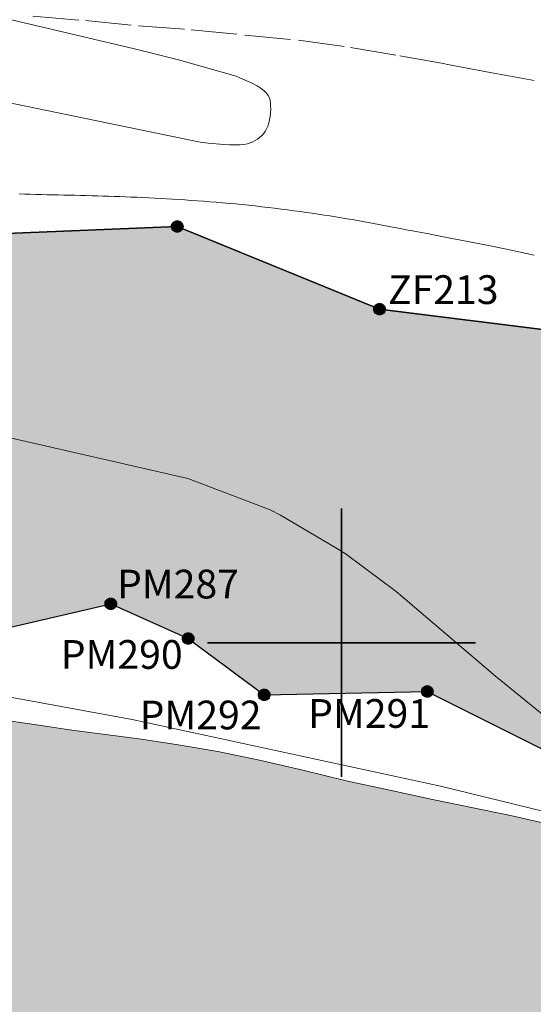
# Model space of a CAD drawing. Extents: x 471637 to 472887, y 1839663 to 1840473.
# Drawn here: x 471783 to 471810, y 1839981 to 1840033 of the extents above; entities that cross this region are included whole.
import ezdxf

# ---------------------------------------------------------------- set-up
doc = ezdxf.new("R2010")
doc.units = 0
doc.header["$MEASUREMENT"] = 0
doc.linetypes.add('ACAD_ISO02W100', pattern=[15, 12, -3])
for name, color, linetype in [('0BUFER', 7, 'Continuous'), ('0E202', 7, 'Continuous'), ('0MM2', 7, 'Continuous'), ('0VERT1', 7, 'Continuous'), ('0VERT7', 7, 'Continuous'), ('1VERTICE', 7, 'Continuous'), ('1VERTICE2', 7, 'Continuous'), ('CURVA INTERMEDIA', 17, 'Continuous'), ('CURVA MAESTRA', 17, 'Continuous'), ('E202', 7, 'Continuous'), ('LIMITE COSTERO', 7, 'Continuous'), ('SIMBOLO GRADICULA', 7, 'Continuous'), ('VEREDA', 7, 'Continuous')]:
    doc.layers.add(name, color=color, linetype=linetype)
doc.styles.add('WMF-Times New Roman0', font='TIMES.TTF')

msp = doc.modelspace()

# ---------------------------------------------------------------- hatches: boundary and pattern name
at = {"linetype": 'Continuous'}
for color, points in [(254, [(471660.323, 1840030.836), (471664.833, 1840027.63), (471683.751, 1840022.898), (471689.072, 1840020.559), (471694.351, 1840019.482), (471702.759, 1840020.281), (471706.348, 1840019.663), (471734.144, 1840012.714), (471740.84, 1840008.757), (471757.53, 1840005.027), (471764.679, 1840004.424), (471773.212, 1840001.422), (471782.208, 1840000.688), (471787.955, 1840002.03), (471792, 1840000.217), (471795.968, 1839997.277), (471804.484, 1839997.455), (471817.639, 1839990.88), (471834.834, 1839989.351), (471845.546, 1839986.253), (471854.831, 1839982.478), (471864.392, 1839980.251), (471873.024, 1839979.797), (471878.2, 1839977.921), (471900.924, 1839972.955), (471905.265, 1839973.498), (471908.665, 1839972.775), (471913.427, 1839969.933), (471917.239, 1839972.077), (471920.883, 1839972.695), (471935.714, 1839962.823), (471938.882, 1839962.278), (471942.218, 1839962.878), (471957.968, 1839958.623), (471988.639, 1839951.863), (472001.575, 1839946.777), (472011.336, 1839947.482), (472018.953, 1839943.866), (472023.471, 1839940.763), (472028.113, 1839939.835), (472033.344, 1839940.286), (472042.01, 1839936.16), (472044.435, 1839935.687), (472046.871, 1839936.335), (472049.815, 1839935.616), (472058.378, 1839930.998), (472068.848, 1839930.469), (472071.607, 1839926.434), (472077.941, 1839923.49), (472079.895, 1839921.685), (472085.604, 1839922.797), (472088.045, 1839922.198), (472093.848, 1839917.1), (472097.35, 1839915.472), (472101.791, 1839914.972), (472106.435, 1839916.399), (472116.198, 1839914.063), (472122.257, 1839910.987), (472129.777, 1839911.985), (472143.808, 1839908.613), (472168.937, 1839906.204), (472173.538, 1839903.066), (472179.116, 1839903.951), (472182.837, 1839903.623), (472186.207, 1839902.011), (472211.53, 1839897.488), (472217.288, 1839894.043), (472230.688, 1839891.597), (472236.801, 1839892.81), (472253.143, 1839887.411), (472256.66, 1839887.638), (472260.51, 1839887.471), (472267.698, 1839884.314), (472272.261, 1839884.726), (472281.087, 1839879.944), (472285.245, 1839880.669), (472293.091, 1839880.129), (472300.638, 1839874.117), (472306.552, 1839873.523), (472313.405, 1839867.873), (472320.216, 1839866.379), (472325.78, 1839867.63), (472332.205, 1839872.37), (472334.617, 1839871.727), (472338.516, 1839867.713), (472340.266, 1839866.961), (472345.67, 1839866.847), (472352.059, 1839870.126), (472355.083, 1839869.522), (472368.628, 1839864.612), (472371.744, 1839860.477), (472374.366, 1839858.552), (472378.188, 1839857.393), (472382.796, 1839853.889), (472386.093, 1839853.084), (472389.122, 1839850.568), (472393.736, 1839848.338), (472420.072, 1839844.988), (472430.232, 1839840.747), (472444.473, 1839837.555), (472454.14, 1839837.819), (472473.074, 1839829.937), (472485.551, 1839828.69), (472498.927, 1839825.182), (472506.074, 1839824.568), (472511.564, 1839822.728), (472516.031, 1839818.971), (472526.376, 1839817.608), (472530.65, 1839812.721), (472537.158, 1839809.093), (472541.38, 1839808.257), (472547.339, 1839808.373), (472550.508, 1839807.024), (472559.221, 1839805.553), (472573.223, 1839801.389), (472583.932, 1839796.281), (472587.838, 1839796.09), (472596.218, 1839793.828), (472602.508, 1839793.67), (472608.037, 1839792.114), (472624.531, 1839784.995), (472636.379, 1839783.731), (472654.973, 1839778.385), (472656.069, 1839778.323), (472658.888, 1839780.212), (472661.372, 1839780.166), (472670.221, 1839775.968), (472681.216, 1839773.373), (472688.44, 1839774.168), (472692.048, 1839773.38), (472702.929, 1839773.955), (472709.16, 1839773.076), (472713.866, 1839770.593), (472719.043, 1839770.054), (472725.323, 1839767.234), (472725.323, 1839788.872), (472711.954, 1839792.88), (472701.874, 1839793.927), (472682.455, 1839793.63), (472676.878, 1839794.946), (472664.845, 1839799.862), (472658.888, 1839800.212), (472653.903, 1839799.503), (472641.905, 1839802.952), (472629.67, 1839804.56), (472615.963, 1839810.477), (472607.926, 1839812.922), (472599.116, 1839813.762), (472588.832, 1839816.102), (472578.924, 1839820.559), (472564.922, 1839824.723), (472550.812, 1839828.069), (472543.765, 1839828.307), (472536.376, 1839834.929), (472529.849, 1839837.304), (472524.434, 1839838.037), (472518.404, 1839841.522), (472512.43, 1839843.531), (472502.345, 1839844.962), (472487.54, 1839848.591), (472478.018, 1839849.542), (472457.613, 1839857.515), (472446.417, 1839857.616), (472436.318, 1839859.879), (472422.596, 1839864.828), (472399.758, 1839867.733), (472385.028, 1839876.187), (472378.628, 1839881.933), (472359, 1839889.135), (472352.059, 1839890.126), (472344.96, 1839888.807), (472339.769, 1839891.052), (472332.205, 1839892.37), (472325.365, 1839891.164), (472320.088, 1839888.284), (472313.392, 1839892.317), (472308.551, 1839893.423), (472299.931, 1839898.923), (472294.464, 1839900.082), (472285.056, 1839900.541), (472275.734, 1839904.422), (472271.08, 1839904.673), (472263.983, 1839907.167), (472255.766, 1839907.56), (472240.274, 1839912.506), (472230.532, 1839911.956), (472224.446, 1839913.067), (472218.37, 1839916.282), (472215.047, 1839917.176), (472192.392, 1839921.223), (472186.31, 1839923.319), (472178.374, 1839923.787), (472170.846, 1839926.113), (472147.115, 1839928.388), (472133.25, 1839931.681), (472125.777, 1839931.63), (472109.908, 1839936.095), (472102.622, 1839936.013), (472094.885, 1839940.992), (472089.077, 1839942.493), (472084.634, 1839942.712), (472081.704, 1839945.79), (472075.688, 1839949.263), (472063.897, 1839950.745), (472054.56, 1839955.045), (472046.271, 1839956.282), (472036.817, 1839959.982), (472030.608, 1839960.124), (472019.913, 1839965.549), (472014.809, 1839967.178), (472004.665, 1839967.052), (471992.944, 1839971.394), (471947.434, 1839982.186), (471941.742, 1839982.836), (471930.883, 1839990.016), (471924.356, 1839992.391), (471914.113, 1839991.832), (471909.425, 1839993.061), (471901.844, 1839993.226), (471874.074, 1839999.769), (471867.208, 1840000.131), (471840.391, 1840008.564), (471823.188, 1840010.465), (471811.324, 1840016.249), (471801.992, 1840017.407), (471791.428, 1840021.726), (471777.413, 1840021.146), (471771.316, 1840023.29), (471748.291, 1840027.585), (471738.995, 1840032.117), (471711.199, 1840039.066), (471706.153, 1840039.991), (471695.164, 1840039.728), (471688.604, 1840042.3), (471673.345, 1840046.117), (471666.172, 1840051.216), (471660.388, 1840054.053), (471660.323, 1840054.073)]), (131, [(471660.323, 1840025.305), (471660.941, 1840024.887), (471662.54, 1840023.809), (471664.129, 1840022.688), (471665.725, 1840021.535), (471667.313, 1840020.353), (471668.845, 1840019.123), (471670.242, 1840017.972), (471671.495, 1840017.101), (471672.598, 1840016.557), (471673.578, 1840016.256), (471674.5, 1840016.031), (471675.526, 1840015.795), (471676.743, 1840015.589), (471678.122, 1840015.359), (471679.749, 1840015.022), (471681.723, 1840014.601), (471684.027, 1840014.159), (471686.583, 1840013.748), (471689.282, 1840013.302), (471691.964, 1840012.906), (471694.624, 1840012.484), (471697.299, 1840012.059), (471699.89, 1840011.67), (471702.378, 1840011.291), (471704.667, 1840010.975), (471706.866, 1840010.667), (471709.094, 1840010.351), (471711.448, 1840009.989), (471714.054, 1840009.535), (471716.949, 1840008.949), (471720.039, 1840008.286), (471723.208, 1840007.511), (471726.226, 1840006.742), (471728.988, 1840006.052), (471731.577, 1840005.403), (471734.012, 1840004.808), (471736.284, 1840004.237), (471738.33, 1840003.737), (471739.849, 1840003.457), (471754.516, 1840000.069), (471756.38, 1839999.827), (471758.349, 1839999.636), (471760.007, 1839999.551), (471761.378, 1839999.476), (471762.677, 1839999.356), (471764.167, 1839999.145), (471765.906, 1839998.827), (471767.81, 1839998.498), (471769.83, 1839998.142), (471771.821, 1839997.793), (471773.812, 1839997.382), (471775.612, 1839997.064), (471777.391, 1839996.721), (471779.133, 1839996.417), (471780.839, 1839996.152), (471782.541, 1839995.935), (471784.208, 1839995.695), (471785.918, 1839995.445), (471787.678, 1839995.213), (471789.556, 1839994.968), (471791.482, 1839994.665), (471793.552, 1839994.326), (471795.731, 1839993.87), (471797.985, 1839993.35), (471800.246, 1839992.797), (471802.522, 1839992.301), (471804.754, 1839991.816), (471806.879, 1839991.389), (471808.827, 1839990.989), (471810.591, 1839990.588), (471812.219, 1839990.19), (471813.858, 1839989.774), (471815.526, 1839989.229), (471817.19, 1839988.669), (471818.883, 1839988.164), (471820.619, 1839987.709), (471822.42, 1839987.268), (471824.318, 1839986.789), (471826.331, 1839986.281), (471828.449, 1839985.764), (471830.653, 1839985.225), (471832.871, 1839984.682), (471834.849, 1839984.092), (471836.582, 1839983.5), (471838.117, 1839982.972), (471839.547, 1839982.516), (471841.024, 1839982.124), (471842.594, 1839981.74), (471844.128, 1839981.335), (471844.188, 1839981.319), (471844.356, 1839981.275), (471845.662, 1839980.929), (471847.391, 1839980.506), (471848.414, 1839980.256), (471872.627, 1839974.07), (471873.849, 1839973.778), (471875.219, 1839973.465), (471876.944, 1839973.052), (471878.972, 1839972.567), (471881.243, 1839972.024), (471883.673, 1839971.442), (471886.175, 1839970.844), (471888.562, 1839970.273), (471890.848, 1839969.726), (471892.98, 1839969.231), (471895.011, 1839968.76), (471896.947, 1839968.404), (471898.748, 1839967.988), (471900.401, 1839967.592), (471901.926, 1839967.228), (471903.514, 1839966.878), (471905.397, 1839966.488), (471907.554, 1839965.972), (471910.063, 1839965.403), (471912.905, 1839964.829), (471916.314, 1839964.211), (471919.879, 1839963.48), (471923.233, 1839962.693), (471926.41, 1839961.932), (471929.444, 1839961.206), (471932.334, 1839960.515), (471934.981, 1839959.821), (471937.361, 1839959.16), (471939.547, 1839958.637), (471941.683, 1839958.035), (471943.77, 1839957.353), (471945.695, 1839956.695), (471947.616, 1839956.084), (471949.555, 1839955.483), (471951.498, 1839954.836), (471953.165, 1839954.117), (471954.597, 1839953.365), (471955.924, 1839952.621), (471957.139, 1839951.981), (471958.328, 1839951.362), (471959.427, 1839950.871), (471960.499, 1839950.523), (471961.481, 1839950.243), (471962.563, 1839949.999), (471963.864, 1839949.718), (471965.29, 1839949.453), (471966.795, 1839949.2), (471968.343, 1839948.936), (471969.953, 1839948.611), (471971.682, 1839948.213), (471973.494, 1839947.779), (471975.227, 1839947.334), (471976.924, 1839946.867), (471978.439, 1839946.399), (471979.702, 1839945.96), (471980.559, 1839945.603), (471981.056, 1839945.332), (471981.702, 1839944.919), (471982.392, 1839944.434), (471983.28, 1839943.887), (471984.077, 1839943.408), (471984.594, 1839943.026), (471991.251, 1839939.715), (471992.933, 1839938.994), (471994.722, 1839938.277), (471996.497, 1839937.624), (471998.214, 1839936.985), (471999.837, 1839936.399), (472001.466, 1839935.964), (472003.298, 1839935.617), (472005.125, 1839935.438), (472006.686, 1839935.354), (472007.855, 1839935.667), (472008.849, 1839936.007), (472009.785, 1839936.3), (472010.575, 1839936.551), (472011.072, 1839936.721), (472011.884, 1839936.938), (472012.572, 1839936.955), (472013.415, 1839936.921), (472014.274, 1839936.761), (472015.202, 1839936.509), (472016.184, 1839936.167), (472016.925, 1839935.58), (472017.448, 1839934.907), (472018.019, 1839934.117), (472018.505, 1839933.225), (472018.888, 1839932.282), (472019.223, 1839931.397), (472019.559, 1839930.769), (472020.001, 1839930.39), (472020.629, 1839929.966), (472021.519, 1839929.494), (472022.542, 1839929.128), (472023.688, 1839928.838), (472025.061, 1839928.601), (472026.622, 1839928.456), (472028.165, 1839928.36), (472029.492, 1839928.316), (472030.509, 1839928.499), (472031.524, 1839928.803), (472032.661, 1839929.17), (472034.03, 1839929.618), (472035.498, 1839930.102), (472036.743, 1839930.473), (472037.634, 1839930.64), (472038.455, 1839930.641), (472039.617, 1839930.607), (472041.162, 1839930.328), (472042.812, 1839929.918), (472044.291, 1839929.428), (472045.81, 1839928.851), (472047.215, 1839928.181), (472048.43, 1839927.54), (472049.376, 1839926.919), (472050.164, 1839926.335), (472050.847, 1839925.761), (472051.509, 1839925.223), (472052.145, 1839924.767), (472052.87, 1839924.365), (472053.803, 1839923.944), (472054.943, 1839923.626), (472055.966, 1839923.457), (472056.652, 1839923.4), (472057.056, 1839923.82), (472057.292, 1839924.295), (472057.803, 1839924.842), (472058.367, 1839925.421), (472058.899, 1839925.993), (472059.365, 1839926.353), (472059.876, 1839926.581), (472060.662, 1839926.818), (472061.646, 1839926.993), (472062.374, 1839926.667), (472062.849, 1839926.173), (472063.624, 1839925.729), (472064.349, 1839925.328), (472065.11, 1839924.887), (472065.983, 1839924.405), (472067.117, 1839923.936), (472068.54, 1839923.337), (472069.974, 1839922.66), (472071.251, 1839921.959), (472072.161, 1839921.255), (472072.766, 1839920.669), (472073.144, 1839920.153), (472073.408, 1839919.603), (472073.565, 1839918.988), (472073.598, 1839918.236), (472073.901, 1839917.342), (472074.42, 1839916.716), (472074.991, 1839916.306), (472075.473, 1839916.099), (472075.976, 1839916.04), (472076.594, 1839915.892), (472077.259, 1839915.748), (472077.924, 1839915.543), (472078.53, 1839915.216), (472079.007, 1839914.859), (472079.576, 1839914.251), (472079.944, 1839913.753), (472080.37, 1839913.438), (472081.014, 1839913.208), (472081.584, 1839913.239), (472082.181, 1839913.446), (472082.887, 1839913.794), (472083.768, 1839914.236), (472084.519, 1839914.513), (472085.228, 1839914.617), (472086.676, 1839914.696), (472087.972, 1839914.523), (472089.196, 1839914.048), (472090.575, 1839913.459), (472092.074, 1839912.797), (472093.403, 1839911.81), (472094.595, 1839910.689), (472095.426, 1839909.714), (472095.657, 1839909.218), (472096.102, 1839908.412), (472096.636, 1839908.102), (472097.286, 1839908.023), (472098.268, 1839908.122), (472099.153, 1839908.458), (472099.981, 1839908.929), (472100.623, 1839909.262), (472101.518, 1839909.762), (472102.425, 1839910.062), (472103.617, 1839910.339), (472104.942, 1839910.539), (472106.185, 1839910.591), (472107.162, 1839910.479), (472107.978, 1839910.269), (472108.654, 1839910.107), (472109.33, 1839909.945), (472110.11, 1839909.713), (472110.972, 1839909.248), (472112.098, 1839908.553), (472113.345, 1839907.92), (472114.515, 1839907.473), (472115.283, 1839907.062), (472115.859, 1839906.802), (472125.315, 1839903.308), (472126.515, 1839903.052), (472127.37, 1839902.938), (472128.089, 1839902.766), (472128.731, 1839902.719), (472129.405, 1839902.74), (472130.211, 1839902.806), (472131.078, 1839902.933), (472131.972, 1839903.114), (472132.946, 1839903.307), (472134.016, 1839903.522), (472135.086, 1839903.677), (472136.13, 1839903.716), (472137.123, 1839903.676), (472138.161, 1839903.503), (472139.164, 1839903.248), (472140.175, 1839902.961), (472141.135, 1839902.716), (472142.052, 1839902.481), (472143.051, 1839902.273), (472144.049, 1839902.186), (472145.038, 1839902.193), (472145.844, 1839902.319), (472146.383, 1839902.54), (472146.868, 1839902.788), (472147.349, 1839903.084), (472147.966, 1839903.438), (472148.773, 1839903.762), (472149.577, 1839904.01), (472150.339, 1839904.269), (472151.197, 1839904.489), (472151.946, 1839904.507), (472152.683, 1839904.346), (472153.622, 1839904.076), (472154.763, 1839903.636), (472155.969, 1839903.15), (472157.269, 1839902.611), (472158.508, 1839902.071), (472159.669, 1839901.52), (472160.772, 1839900.921), (472161.872, 1839900.309), (472163.072, 1839899.733), (472164.486, 1839899.227), (472166.148, 1839898.738), (472167.938, 1839898.28), (472169.876, 1839897.801), (472172.177, 1839897.25), (472174.797, 1839896.639), (472177.834, 1839895.927), (472180.965, 1839895.163), (472183.913, 1839894.458), (472186.587, 1839893.818), (472188.726, 1839893.352), (472190.06, 1839893.017), (472190.707, 1839892.802), (472191.394, 1839892.622), (472191.894, 1839892.487), (472192.526, 1839892.336), (472193.289, 1839892.093), (472194.221, 1839891.794), (472195.185, 1839891.502), (472195.998, 1839891.278), (472196.515, 1839891.154), (472197.119, 1839891.009), (472197.933, 1839891.043), (472198.742, 1839891.564), (472199.236, 1839891.977), (472199.787, 1839892.438), (472200.257, 1839892.813), (472200.898, 1839893.206), (472201.637, 1839893.562), (472202.304, 1839893.873), (472202.912, 1839894.062), (472203.493, 1839894.075), (472204.11, 1839893.988), (472204.861, 1839893.824), (472205.861, 1839893.554), (472207.002, 1839893.175), (472208.161, 1839892.746), (472209.237, 1839892.29), (472210.209, 1839891.648), (472211.082, 1839890.785), (472211.808, 1839889.882), (472212.362, 1839888.959), (472212.884, 1839888.089), (472213.53, 1839887.296), (472214.296, 1839886.748), (472215.122, 1839886.322), (472215.896, 1839885.939), (472216.386, 1839885.761), (472216.958, 1839885.609), (472217.619, 1839885.451), (472218.45, 1839885.237), (472219.233, 1839885.019), (472219.895, 1839884.861), (472220.578, 1839884.728), (472221.329, 1839884.563), (472228.268, 1839885.548), (472228.717, 1839885.897), (472229.245, 1839886.455), (472229.791, 1839887.084), (472230.333, 1839887.699), (472231.034, 1839888.277), (472231.694, 1839888.62), (472232.223, 1839888.798), (472232.899, 1839888.955), (472233.687, 1839889.01), (472234.563, 1839888.983), (472235.343, 1839888.812), (472235.937, 1839888.563), (472236.56, 1839888.308), (472237.27, 1839887.91), (472238.013, 1839887.519), (472238.816, 1839887.129), (472239.635, 1839886.675), (472240.397, 1839886.173), (472241.044, 1839885.638), (472241.526, 1839885.174), (472241.917, 1839884.776), (472242.43, 1839884.441), (472243.29, 1839884.159), (472244.048, 1839883.962), (472244.224, 1839883.92), (472244.882, 1839883.763), (472245.737, 1839883.588), (472246.624, 1839883.483), (472247.559, 1839883.578), (472248.658, 1839883.787), (472249.77, 1839884.113), (472250.713, 1839884.496), (472251.327, 1839884.714), (472251.456, 1839884.744), (472252.221, 1839884.835), (472252.623, 1839884.764), (472252.67, 1839884.764), (472253.025, 1839884.48), (472253.379, 1839883.818), (472253.761, 1839883.102), (472254.046, 1839882.625), (472254.679, 1839881.691), (472255.033, 1839881.266), (472255.261, 1839881.147), (472255.577, 1839880.983), (472256.617, 1839880.699), (472257.729, 1839880.315), (472258.021, 1839880.21), (472258.69, 1839879.938), (472259.464, 1839879.628), (472260.142, 1839879.317), (472260.879, 1839879.01), (472261.528, 1839878.743), (472262.233, 1839878.458), (472262.921, 1839878.198), (472263.515, 1839877.947), (472264.117, 1839877.737), (472264.813, 1839877.492), (472265.424, 1839877.27), (472266.105, 1839877.054), (472266.761, 1839876.87), (472267.423, 1839876.664), (472267.987, 1839876.526), (472268.691, 1839876.316), (472269.338, 1839876.167), (472270.02, 1839875.983), (472270.662, 1839875.807), (472271.36, 1839875.647), (472272.011, 1839875.491), (472272.713, 1839875.303), (472273.335, 1839875.132), (472274.019, 1839874.931), (472274.684, 1839874.74), (472275.377, 1839874.528), (472275.985, 1839874.348), (472276.821, 1839874.106), (472277.418, 1839873.919), (472278.161, 1839873.669), (472278.843, 1839873.458), (472279.545, 1839873.212), (472280.199, 1839873.018), (472280.907, 1839872.776), (472281.585, 1839872.571), (472282.227, 1839872.374), (472282.916, 1839872.168), (472283.604, 1839871.961), (472284.131, 1839871.799), (472284.754, 1839871.611), (472285.369, 1839871.41), (472285.971, 1839871.226), (472286.558, 1839871.041), (472287.133, 1839870.831), (472287.734, 1839870.637), (472288.344, 1839870.415), (472288.946, 1839870.227), (472289.565, 1839869.997), (472290.101, 1839869.801), (472290.634, 1839869.616), (472291.162, 1839869.432), (472291.726, 1839869.219), (472292.224, 1839869.02), (472292.778, 1839868.836), (472293.281, 1839868.636), (472294.138, 1839868.363), (472294.678, 1839868.214), (472295.157, 1839868.029), (472295.79, 1839867.861), (472296.518, 1839867.668), (472297.221, 1839867.48), (472297.996, 1839867.277), (472298.856, 1839867.099), (472299.804, 1839866.988), (472300.735, 1839866.918), (472301.236, 1839866.889), (472301.777, 1839866.825), (472302.304, 1839866.791), (472302.815, 1839866.733), (472303.897, 1839866.595), (472304.439, 1839866.483), (472305.522, 1839866.296), (472306.095, 1839866.178), (472306.668, 1839866.059), (472307.252, 1839865.939), (472307.797, 1839865.788), (472308.393, 1839865.601), (472309.329, 1839865.247), (472309.843, 1839865.05), (472310.321, 1839864.855), (472310.814, 1839864.636), (472311.702, 1839864.207), (472312.196, 1839863.961), (472312.715, 1839863.709), (472313.198, 1839863.465), (472313.753, 1839863.206), (472314.88, 1839862.695), (472315.392, 1839862.461), (472316.034, 1839862.211), (472316.585, 1839862.012), (472317.197, 1839861.795), (472317.833, 1839861.567), (472318.466, 1839861.399), (472319.088, 1839861.233), (472319.763, 1839861.093), (472320.434, 1839860.954), (472321.096, 1839860.855), (472321.737, 1839860.802), (472322.373, 1839860.756), (472323.086, 1839860.747), (472323.67, 1839860.706), (472324.359, 1839860.708), (472325.09, 1839860.706), (472325.626, 1839860.718), (472326.402, 1839860.755), (472326.985, 1839860.757), (472327.601, 1839860.795), (472328.201, 1839860.831), (472328.792, 1839860.853), (472329.311, 1839860.885), (472329.856, 1839860.964), (472330.404, 1839861.032), (472331.39, 1839861.154), (472332.32, 1839861.292), (472333.226, 1839861.308), (472334.048, 1839861.26), (472334.981, 1839861.148), (472335.497, 1839861.041), (472335.994, 1839860.938), (472336.577, 1839860.817), (472337.084, 1839860.713), (472337.696, 1839860.549), (472338.289, 1839860.346), (472338.856, 1839860.143), (472339.382, 1839859.954), (472339.955, 1839859.729), (472340.476, 1839859.515), (472341.111, 1839859.282), (472342.167, 1839858.813), (472342.691, 1839858.608), (472343.329, 1839858.289), (472343.865, 1839858.04), (472344.462, 1839857.804), (472344.993, 1839857.561), (472345.537, 1839857.299), (472346.486, 1839856.831), (472347.432, 1839856.4), (472347.899, 1839856.202), (472348.377, 1839856.012), (472348.898, 1839855.846), (472349.47, 1839855.647), (472350.477, 1839855.354), (472350.979, 1839855.175), (472351.548, 1839855.01), (472352.553, 1839854.658), (472353.53, 1839854.295), (472354.419, 1839853.951), (472355.247, 1839853.567), (472356.019, 1839853.194), (472356.684, 1839852.821), (472357.372, 1839852.433), (472358.052, 1839852.084), (472358.752, 1839851.753), (472359.547, 1839851.412), (472360.373, 1839851.071), (472361.209, 1839850.754), (472361.994, 1839850.447), (472362.758, 1839850.166), (472363.598, 1839849.891), (472364.538, 1839849.691), (472365.577, 1839849.476), (472366.601, 1839849.265), (472367.62, 1839849.054), (472368.137, 1839848.947), (472369.012, 1839848.766), (472369.626, 1839848.639), (472370.794, 1839848.275), (472371.348, 1839848.139), (472371.932, 1839847.97), (472372.611, 1839847.819), (472373.339, 1839847.625), (472374.174, 1839847.453), (472375.064, 1839847.269), (472375.934, 1839847.089), (472376.818, 1839846.949), (472377.665, 1839846.837), (472378.496, 1839846.724), (472379.341, 1839846.63), (472380.233, 1839846.53), (472381.114, 1839846.428), (472381.964, 1839846.333), (472382.825, 1839846.24), (472383.634, 1839846.152), (472384.406, 1839846.036), (472385.153, 1839845.934), (472385.915, 1839845.825), (472386.667, 1839845.691), (472387.479, 1839845.565), (472388.366, 1839845.419), (472389.176, 1839845.257), (472390.01, 1839845.084), (472390.826, 1839844.873), (472391.693, 1839844.651), (472392.493, 1839844.443), (472393.255, 1839844.205), (472393.986, 1839843.947), (472394.593, 1839843.758), (472395.184, 1839843.518), (472395.714, 1839843.296), (472396.224, 1839842.999), (472396.758, 1839842.744), (472397.43, 1839842.402), (472398.094, 1839842.052), (472398.782, 1839841.69), (472399.431, 1839841.369), (472400.193, 1839840.977), (472400.942, 1839840.624), (472401.577, 1839840.29), (472402.186, 1839839.983), (472402.945, 1839839.623), (472403.771, 1839839.335), (472404.624, 1839839.1), (472405.484, 1839838.922), (472405.994, 1839838.859), (472406.842, 1839838.801), (472407.6, 1839838.804), (472408.264, 1839838.838), (472408.932, 1839838.87), (472409.651, 1839838.839), (472410.359, 1839838.778), (472410.997, 1839838.689), (472411.535, 1839838.578), (472412.055, 1839838.433), (472412.565, 1839838.215), (472413.08, 1839837.922), (472413.626, 1839837.617), (472414.118, 1839837.312), (472414.688, 1839836.997), (472415.269, 1839836.658), (472415.852, 1839836.329), (472416.514, 1839835.994), (472417.186, 1839835.685), (472417.883, 1839835.412), (472418.624, 1839835.179), (472419.358, 1839834.985), (472420.083, 1839834.824), (472420.737, 1839834.657), (472421.238, 1839834.553), (472426.952, 1839833.638), (472427.449, 1839833.514), (472428.097, 1839833.342), (472428.853, 1839833.101), (472429.496, 1839832.93), (472430.064, 1839832.813), (472430.649, 1839832.649), (472431.224, 1839832.487), (472431.908, 1839832.309), (472432.564, 1839832.13), (472433.134, 1839831.97), (472433.674, 1839831.815), (472434.395, 1839831.586), (472435.041, 1839831.41), (472435.563, 1839831.222), (472436.11, 1839831.029), (472436.62, 1839830.838), (472437.229, 1839830.632), (472437.862, 1839830.415), (472438.437, 1839830.179), (472438.927, 1839829.992), (472439.509, 1839829.786), (472440.174, 1839829.569), (472440.726, 1839829.375), (472441.267, 1839829.177), (472441.825, 1839828.982), (472442.476, 1839828.724), (472443.179, 1839828.461), (472443.942, 1839828.176), (472444.797, 1839827.871), (472445.319, 1839827.683), (472446.328, 1839827.378), (472446.881, 1839827.21), (472447.942, 1839826.895), (472448.501, 1839826.736), (472449.038, 1839826.545), (472449.669, 1839826.345), (472450.161, 1839826.195), (472450.643, 1839826.048), (472451.357, 1839825.783), (472452.351, 1839825.502), (472452.977, 1839825.357), (472453.893, 1839825.167), (472454.86, 1839824.967), (472455.818, 1839824.769), (472456.379, 1839824.696), (472457.439, 1839824.557), (472458.305, 1839824.463), (472458.907, 1839824.402), (472459.839, 1839824.316), (472460.355, 1839824.284), (472460.855, 1839824.224), (472461.803, 1839824.134), (472462.324, 1839824.075), (472463.214, 1839823.939), (472464.151, 1839823.745), (472464.98, 1839823.573), (472465.797, 1839823.292), (472466.589, 1839822.968), (472467.448, 1839822.604), (472467.906, 1839822.365), (472468.785, 1839821.97), (472469.524, 1839821.598), (472469.986, 1839821.353), (472470.732, 1839820.937), (472471.421, 1839820.522), (472472.159, 1839820.066), (472472.802, 1839819.639), (472473.465, 1839819.235), (472474.114, 1839818.861), (472474.739, 1839818.502), (472475.338, 1839818.175), (472475.946, 1839817.889), (472476.588, 1839817.639), (472477.338, 1839817.441), (472478.001, 1839817.267), (472478.733, 1839817.115), (472479.434, 1839816.97), (472480.109, 1839816.831), (472480.826, 1839816.682), (472481.488, 1839816.503), (472482.314, 1839816.289), (472483.117, 1839816.043), (472483.948, 1839815.754), (472484.775, 1839815.465), (472485.695, 1839815.115), (472486.581, 1839814.702), (472487.05, 1839814.493), (472487.514, 1839814.285), (472488.41, 1839813.897), (472489.174, 1839813.536), (472489.653, 1839813.378), (472493.631, 1839812.326), (472494.469, 1839812.094), (472495.334, 1839811.915), (472496.149, 1839811.703), (472497.04, 1839811.519), (472497.936, 1839811.334), (472498.811, 1839811.153), (472499.695, 1839811.013), (472500.618, 1839810.859), (472501.522, 1839810.715), (472502.411, 1839810.574), (472503.335, 1839810.42), (472504.219, 1839810.258), (472504.746, 1839810.171), (472505.747, 1839810.006), (472506.747, 1839809.912), (472507.259, 1839809.859), (472508.174, 1839809.793), (472509.098, 1839809.746), (472510.027, 1839809.692), (472510.902, 1839809.639), (472511.767, 1839809.567), (472512.605, 1839809.511), (472513.447, 1839809.455), (472514.37, 1839809.349), (472515.273, 1839809.226), (472516.21, 1839809.033), (472516.716, 1839808.928), (472518.525, 1839808.402), (472520.164, 1839807.806), (472522.198, 1839806.965), (472522.841, 1839806.734), (472523.546, 1839806.445), (472524.277, 1839806.135), (472525.092, 1839805.818), (472525.822, 1839805.524), (472526.521, 1839805.236), (472526.639, 1839805.194), (472527.232, 1839804.983), (472528.039, 1839804.679), (472528.75, 1839804.474), (472529.45, 1839804.266), (472530.126, 1839804.126), (472530.82, 1839803.993), (472531.512, 1839803.978), (472532.204, 1839803.994), (472532.895, 1839804.026), (472533.639, 1839804.032), (472534.495, 1839804.04), (472535.346, 1839804.003), (472536.227, 1839803.927), (472536.38, 1839803.908), (472537.225, 1839803.805), (472538.199, 1839803.641), (472539.115, 1839803.452), (472540.061, 1839803.257), (472541.022, 1839802.979), (472541.837, 1839802.688), (472542.667, 1839802.342), (472543.496, 1839801.964), (472544.447, 1839801.561), (472545.327, 1839801.119), (472546.237, 1839800.645), (472546.718, 1839800.408), (472547.155, 1839800.137), (472547.635, 1839799.889), (472548.097, 1839799.614), (472548.556, 1839799.37), (472549.085, 1839799.081), (472549.592, 1839798.838), (472550.116, 1839798.55), (472550.633, 1839798.305), (472551.191, 1839798.03), (472551.706, 1839797.749), (472552.311, 1839797.444), (472552.835, 1839797.155), (472553.307, 1839796.872), (472553.745, 1839796.602), (472554.61, 1839796.142), (472555.099, 1839795.892), (472555.99, 1839795.507), (472556.475, 1839795.338), (472557.452, 1839795.136), (472557.95, 1839795.033), (472558.731, 1839794.909), (472559.339, 1839794.826), (472560.021, 1839794.764), (472560.566, 1839794.652), (472561.217, 1839794.517), (472561.985, 1839794.359), (472562.768, 1839794.197), (472563.54, 1839794.027), (472564.345, 1839793.792), (472564.854, 1839793.687), (472565.669, 1839793.476), (472566.491, 1839793.269), (472567.286, 1839793.062), (472568.158, 1839792.84), (472568.921, 1839792.603), (472569.655, 1839792.409), (472570.398, 1839792.255), (472571.262, 1839792.077), (472572.025, 1839791.919), (472572.787, 1839791.804), (472573.556, 1839791.73), (472574.466, 1839791.691), (472575.448, 1839791.695), (472576.365, 1839791.665), (472576.867, 1839791.657), (472577.398, 1839791.61), (472577.946, 1839791.566), (472578.461, 1839791.518), (472579.457, 1839791.408), (472579.963, 1839791.341), (472580.476, 1839791.235), (472581.036, 1839791.119), (472581.575, 1839791.008), (472582.46, 1839790.825), (472583.358, 1839790.576), (472584.349, 1839790.286), (472585.215, 1839789.986), (472586.025, 1839789.696), (472586.847, 1839789.362), (472587.522, 1839789.085), (472588.082, 1839788.847), (472588.541, 1839788.63), (472589, 1839788.408), (472589.482, 1839788.15), (472590.043, 1839787.89), (472590.627, 1839787.584), (472591.276, 1839787.286), (472591.953, 1839786.966), (472592.713, 1839786.639), (472593.483, 1839786.284), (472594.319, 1839785.941), (472595.146, 1839785.606), (472596.085, 1839785.248), (472596.904, 1839784.925), (472597.644, 1839784.629), (472598.456, 1839784.376), (472599.413, 1839784.179), (472600.306, 1839784.037), (472600.908, 1839783.997), (472601.534, 1839783.995), (472602.082, 1839784.237), (472602.674, 1839784.407), (472603.313, 1839784.598), (472603.957, 1839784.789), (472604.601, 1839784.979), (472605.288, 1839785.124), (472605.94, 1839785.196), (472606.667, 1839785.173), (472607.332, 1839785.078), (472608.074, 1839784.925), (472608.819, 1839784.729), (472609.611, 1839784.481), (472610.394, 1839784.213), (472611.139, 1839783.942), (472611.953, 1839783.647), (472612.815, 1839783.304), (472613.594, 1839782.963), (472614.411, 1839782.63), (472615.289, 1839782.263), (472616.184, 1839781.893), (472617.075, 1839781.507), (472618.013, 1839781.096), (472618.592, 1839780.865), (472619.076, 1839780.669), (472619.588, 1839780.452), (472620.098, 1839780.251), (472620.683, 1839780.025), (472621.29, 1839779.804), (472621.965, 1839779.558), (472622.557, 1839779.341), (472623.194, 1839779.14), (472623.767, 1839778.932), (472624.449, 1839778.716), (472624.989, 1839778.557), (472625.555, 1839778.371), (472626.077, 1839778.226), (472626.592, 1839778.078), (472627.098, 1839777.931), (472628.14, 1839777.636), (472629.134, 1839777.362), (472630.074, 1839777.114), (472631.097, 1839776.903), (472631.99, 1839776.761), (472632.847, 1839776.722), (472633.661, 1839776.734), (472634.561, 1839776.777), (472635.39, 1839776.839), (472636.165, 1839776.891), (472637.009, 1839776.923), (472637.856, 1839776.939), (472638.696, 1839776.898), (472639.548, 1839776.834), (472640.354, 1839776.705), (472640.847, 1839776.603), (472641.642, 1839776.396), (472642.418, 1839776.119), (472643.184, 1839775.797), (472643.955, 1839775.547), (472644.692, 1839775.316), (472645.429, 1839775.084), (472646.266, 1839774.874), (472647.151, 1839774.691), (472648.082, 1839774.499), (472648.967, 1839774.316), (472649.483, 1839774.246), (472650.499, 1839774.079), (472650.998, 1839773.981), (472651.53, 1839773.909), (472652.067, 1839773.84), (472652.608, 1839773.765), (472653.238, 1839773.678), (472653.802, 1839773.614), (472654.41, 1839773.552), (472654.944, 1839773.49), (472655.457, 1839773.458), (472656.026, 1839773.388), (472656.93, 1839773.324), (472657.656, 1839773.296), (472658.321, 1839773.254), (472659.117, 1839773.201), (472659.612, 1839773.136), (472660.19, 1839773.059), (472660.906, 1839772.954), (472661.72, 1839772.865), (472662.497, 1839772.747), (472663.405, 1839772.597), (472664.272, 1839772.481), (472665.088, 1839772.376), (472665.914, 1839772.243), (472666.691, 1839772.125), (472667.396, 1839772.021), (472668.053, 1839771.886), (472668.673, 1839771.758), (472669.329, 1839771.622), (472669.909, 1839771.503), (472670.454, 1839771.39), (472670.962, 1839771.285), (472671.507, 1839771.173), (472672.137, 1839771.042), (472672.86, 1839770.893), (472673.562, 1839770.748), (472674.243, 1839770.607), (472674.962, 1839770.417), (472675.814, 1839770.198), (472676.714, 1839770.012), (472677.521, 1839769.809), (472678.416, 1839769.624), (472679.379, 1839769.382), (472680.294, 1839769.14), (472681.237, 1839768.877), (472682.185, 1839768.638), (472683.152, 1839768.439), (472684.02, 1839768.302), (472684.956, 1839768.109), (472685.456, 1839768.042), (472686.34, 1839767.902), (472687.171, 1839767.816), (472687.956, 1839767.717), (472688.736, 1839767.614), (472689.408, 1839767.555), (472690.065, 1839767.451), (472690.764, 1839767.317), (472691.497, 1839767.166), (472692.23, 1839767.015), (472692.989, 1839766.816), (472693.749, 1839766.643), (472694.671, 1839766.405), (472695.58, 1839766.159), (472696.472, 1839765.932), (472697.441, 1839765.695), (472698.494, 1839765.477), (472699.498, 1839765.227), (472700.093, 1839765.104), (472700.678, 1839764.984), (472701.294, 1839764.857), (472701.869, 1839764.738), (472702.418, 1839764.624), (472702.967, 1839764.511), (472703.522, 1839764.396), (472704.074, 1839764.325), (472705.097, 1839764.114), (472706.04, 1839763.956), (472707.066, 1839763.786), (472707.953, 1839763.662), (472708.784, 1839763.554), (472709.666, 1839763.43), (472710.184, 1839763.344), (472711.047, 1839763.208), (472711.892, 1839763.039), (472712.78, 1839762.893), (472713.602, 1839762.765), (472714.347, 1839762.649), (472715.132, 1839762.572), (472715.758, 1839762.623), (472716.26, 1839762.72), (472716.753, 1839762.847), (472717.297, 1839762.962), (472717.917, 1839763.062), (472718.616, 1839763.135), (472719.317, 1839763.192), (472720.103, 1839763.221), (472720.916, 1839763.175), (472721.817, 1839763.069), (472722.31, 1839762.967), (472723.154, 1839762.792), (472723.924, 1839762.591), (472724.74, 1839762.38), (472725.323, 1839762.182), (472725.323, 1839698.916), (471660.323, 1839698.916), (471660.323, 1839779.584), (471660.323, 1839779.624)]), (174, [(471791.43, 1840021.43), (471791.38, 1840021.43), (471791.33, 1840021.44), (471791.28, 1840021.47), (471791.24, 1840021.5), (471791.2, 1840021.53), (471791.17, 1840021.58), (471791.15, 1840021.62), (471791.13, 1840021.67), (471791.13, 1840021.73), (471791.13, 1840021.78), (471791.15, 1840021.83), (471791.17, 1840021.88), (471791.2, 1840021.92), (471791.24, 1840021.96), (471791.28, 1840021.99), (471791.33, 1840022.01), (471791.38, 1840022.02), (471791.43, 1840022.03), (471791.48, 1840022.02), (471791.53, 1840022.01), (471791.58, 1840021.99), (471791.62, 1840021.96), (471791.66, 1840021.92), (471791.69, 1840021.88), (471791.71, 1840021.83), (471791.72, 1840021.78), (471791.73, 1840021.73), (471791.72, 1840021.67), (471791.71, 1840021.62), (471791.69, 1840021.58), (471791.66, 1840021.53), (471791.62, 1840021.5), (471791.58, 1840021.47), (471791.53, 1840021.44), (471791.48, 1840021.43)]), (174, [(471801.99, 1840017.11), (471801.94, 1840017.11), (471801.89, 1840017.13), (471801.84, 1840017.15), (471801.8, 1840017.18), (471801.76, 1840017.21), (471801.73, 1840017.26), (471801.71, 1840017.3), (471801.7, 1840017.36), (471801.69, 1840017.41), (471801.7, 1840017.46), (471801.71, 1840017.51), (471801.73, 1840017.56), (471801.76, 1840017.6), (471801.8, 1840017.64), (471801.84, 1840017.67), (471801.89, 1840017.69), (471801.94, 1840017.7), (471801.99, 1840017.71), (471802.04, 1840017.7), (471802.09, 1840017.69), (471802.14, 1840017.67), (471802.18, 1840017.64), (471802.22, 1840017.6), (471802.25, 1840017.56), (471802.27, 1840017.51), (471802.29, 1840017.46), (471802.29, 1840017.41), (471802.29, 1840017.36), (471802.27, 1840017.3), (471802.25, 1840017.26), (471802.22, 1840017.21), (471802.18, 1840017.18), (471802.14, 1840017.15), (471802.09, 1840017.13), (471802.04, 1840017.11)]), (174, [(471787.96, 1840001.73), (471787.9, 1840001.73), (471787.85, 1840001.75), (471787.8, 1840001.77), (471787.76, 1840001.8), (471787.73, 1840001.84), (471787.7, 1840001.88), (471787.67, 1840001.93), (471787.66, 1840001.98), (471787.66, 1840002.03), (471787.66, 1840002.08), (471787.67, 1840002.13), (471787.7, 1840002.18), (471787.73, 1840002.22), (471787.76, 1840002.26), (471787.81, 1840002.29), (471787.85, 1840002.31), (471787.9, 1840002.33), (471787.96, 1840002.33), (471788.01, 1840002.33), (471788.06, 1840002.31), (471788.11, 1840002.29), (471788.15, 1840002.26), (471788.18, 1840002.22), (471788.21, 1840002.18), (471788.24, 1840002.13), (471788.25, 1840002.08), (471788.26, 1840002.03), (471788.25, 1840001.98), (471788.24, 1840001.93), (471788.21, 1840001.88), (471788.18, 1840001.84), (471788.15, 1840001.8), (471788.1, 1840001.77), (471788.06, 1840001.75), (471788.01, 1840001.73)]), (174, [(471792, 1839999.92), (471791.95, 1839999.92), (471791.9, 1839999.94), (471791.85, 1839999.96), (471791.81, 1839999.99), (471791.77, 1840000.02), (471791.74, 1840000.07), (471791.72, 1840000.11), (471791.7, 1840000.16), (471791.7, 1840000.22), (471791.7, 1840000.27), (471791.72, 1840000.32), (471791.74, 1840000.37), (471791.77, 1840000.41), (471791.81, 1840000.45), (471791.85, 1840000.48), (471791.9, 1840000.5), (471791.95, 1840000.51), (471792, 1840000.52), (471792.05, 1840000.51), (471792.1, 1840000.5), (471792.15, 1840000.48), (471792.19, 1840000.45), (471792.23, 1840000.41), (471792.26, 1840000.37), (471792.28, 1840000.32), (471792.3, 1840000.27), (471792.3, 1840000.22), (471792.3, 1840000.16), (471792.28, 1840000.11), (471792.26, 1840000.07), (471792.23, 1840000.02), (471792.19, 1839999.99), (471792.15, 1839999.96), (471792.1, 1839999.94), (471792.05, 1839999.92)]), (174, [(471804.48, 1839997.16), (471804.43, 1839997.16), (471804.38, 1839997.17), (471804.33, 1839997.2), (471804.29, 1839997.23), (471804.25, 1839997.26), (471804.22, 1839997.31), (471804.2, 1839997.35), (471804.19, 1839997.4), (471804.18, 1839997.46), (471804.19, 1839997.51), (471804.2, 1839997.56), (471804.22, 1839997.6), (471804.25, 1839997.65), (471804.29, 1839997.68), (471804.33, 1839997.71), (471804.38, 1839997.74), (471804.43, 1839997.75), (471804.48, 1839997.76), (471804.54, 1839997.75), (471804.59, 1839997.74), (471804.63, 1839997.71), (471804.68, 1839997.68), (471804.71, 1839997.65), (471804.74, 1839997.6), (471804.77, 1839997.56), (471804.78, 1839997.51), (471804.78, 1839997.46), (471804.78, 1839997.4), (471804.77, 1839997.35), (471804.74, 1839997.31), (471804.71, 1839997.26), (471804.68, 1839997.23), (471804.63, 1839997.2), (471804.59, 1839997.17), (471804.54, 1839997.16)]), (174, [(471795.97, 1839996.98), (471795.92, 1839996.98), (471795.87, 1839997), (471795.82, 1839997.02), (471795.78, 1839997.05), (471795.74, 1839997.08), (471795.71, 1839997.13), (471795.69, 1839997.17), (471795.67, 1839997.22), (471795.67, 1839997.28), (471795.67, 1839997.33), (471795.69, 1839997.38), (471795.71, 1839997.43), (471795.74, 1839997.47), (471795.78, 1839997.51), (471795.82, 1839997.54), (471795.87, 1839997.56), (471795.92, 1839997.57), (471795.97, 1839997.58), (471796.02, 1839997.57), (471796.07, 1839997.56), (471796.12, 1839997.54), (471796.16, 1839997.51), (471796.2, 1839997.47), (471796.23, 1839997.43), (471796.25, 1839997.38), (471796.26, 1839997.33), (471796.27, 1839997.28), (471796.26, 1839997.22), (471796.25, 1839997.17), (471796.23, 1839997.13), (471796.2, 1839997.08), (471796.16, 1839997.05), (471796.12, 1839997.02), (471796.07, 1839997), (471796.02, 1839996.98)])]:
    msp.add_hatch(color=color, dxfattribs=at).paths.add_polyline_path(points)

# ---------------------------------------------------------------- linework, layer by layer
at = {"layer": '0BUFER'}
for points in [[(471924.356, 1839992.391), (471914.113, 1839991.832), (471909.425, 1839993.061), (471901.844, 1839993.226), (471874.074, 1839999.769), (471867.208, 1840000.131), (471840.391, 1840008.564), (471823.188, 1840010.465), (471811.324, 1840016.249), (471801.992, 1840017.407), (471791.428, 1840021.726), (471777.413, 1840021.146), (471771.316, 1840023.29), (471748.291, 1840027.585), (471738.995, 1840032.117), (471711.199, 1840039.066), (471706.153, 1840039.991), (471695.164, 1840039.728), (471688.604, 1840042.3), (471673.345, 1840046.117), (471666.172, 1840051.216), (471660.388, 1840054.053), (471660.323, 1840054.073), (471660.323, 1840030.836)], [(471740.84, 1840008.757), (471757.53, 1840005.027), (471764.679, 1840004.424), (471773.212, 1840001.422), (471782.208, 1840000.688), (471787.955, 1840002.03), (471792, 1840000.217), (471795.968, 1839997.277), (471804.484, 1839997.455), (471817.639, 1839990.88), (471834.834, 1839989.351), (471845.546, 1839986.253), (471854.831, 1839982.478), (471864.392, 1839980.251), (471873.024, 1839979.797), (471878.2, 1839977.921), (471900.924, 1839972.955), (471905.265, 1839973.498), (471908.665, 1839972.775), (471913.427, 1839969.933), (471917.239, 1839972.077)]]:
    msp.add_lwpolyline(points, dxfattribs=at)
at = {"layer": '0E202', "linetype": 'Continuous', "lineweight": 20, "ltscale": 0.5}
for points in [[(471777.41, 1840021.15), (471791.43, 1840021.73)], [(471791.43, 1840021.73), (471801.99, 1840017.41)], [(471801.99, 1840017.41), (471811.32, 1840016.25)]]:
    msp.add_lwpolyline(points, dxfattribs=at)
at = {"layer": '0MM2', "linetype": 'Continuous', "lineweight": 20, "ltscale": 0.09}
for points in [[(471782.21, 1840000.69), (471787.96, 1840002.03)], [(471787.96, 1840002.03), (471792, 1840000.22)], [(471792, 1840000.22), (471795.97, 1839997.28)], [(471795.97, 1839997.28), (471804.48, 1839997.46)], [(471804.48, 1839997.46), (471817.64, 1839990.88)]]:
    msp.add_lwpolyline(points, dxfattribs=at)
at = {"layer": '0VERT1', "color": 174}
for points in [[(471787.96, 1840001.73), (471787.9, 1840001.73), (471787.85, 1840001.75), (471787.8, 1840001.77), (471787.76, 1840001.8), (471787.73, 1840001.84), (471787.7, 1840001.88), (471787.67, 1840001.93), (471787.66, 1840001.98), (471787.66, 1840002.03), (471787.66, 1840002.08), (471787.67, 1840002.13), (471787.7, 1840002.18), (471787.73, 1840002.22), (471787.76, 1840002.26), (471787.81, 1840002.29), (471787.85, 1840002.31), (471787.9, 1840002.33), (471787.96, 1840002.33), (471788.01, 1840002.33), (471788.06, 1840002.31), (471788.11, 1840002.29), (471788.15, 1840002.26), (471788.18, 1840002.22), (471788.21, 1840002.18), (471788.24, 1840002.13), (471788.25, 1840002.08), (471788.26, 1840002.03), (471788.25, 1840001.98), (471788.24, 1840001.93), (471788.21, 1840001.88), (471788.18, 1840001.84), (471788.15, 1840001.8), (471788.1, 1840001.77), (471788.06, 1840001.75), (471788.01, 1840001.73), (471787.96, 1840001.73)], [(471792, 1839999.92), (471791.95, 1839999.92), (471791.9, 1839999.94), (471791.85, 1839999.96), (471791.81, 1839999.99), (471791.77, 1840000.02), (471791.74, 1840000.07), (471791.72, 1840000.11), (471791.7, 1840000.16), (471791.7, 1840000.22), (471791.7, 1840000.27), (471791.72, 1840000.32), (471791.74, 1840000.37), (471791.77, 1840000.41), (471791.81, 1840000.45), (471791.85, 1840000.48), (471791.9, 1840000.5), (471791.95, 1840000.51), (471792, 1840000.52), (471792.05, 1840000.51), (471792.1, 1840000.5), (471792.15, 1840000.48), (471792.19, 1840000.45), (471792.23, 1840000.41), (471792.26, 1840000.37), (471792.28, 1840000.32), (471792.3, 1840000.27), (471792.3, 1840000.22), (471792.3, 1840000.16), (471792.28, 1840000.11), (471792.26, 1840000.07), (471792.23, 1840000.02), (471792.19, 1839999.99), (471792.15, 1839999.96), (471792.1, 1839999.94), (471792.05, 1839999.92), (471792, 1839999.92)], [(471804.48, 1839997.16), (471804.43, 1839997.16), (471804.38, 1839997.17), (471804.33, 1839997.2), (471804.29, 1839997.23), (471804.25, 1839997.26), (471804.22, 1839997.31), (471804.2, 1839997.35), (471804.19, 1839997.4), (471804.18, 1839997.46), (471804.19, 1839997.51), (471804.2, 1839997.56), (471804.22, 1839997.6), (471804.25, 1839997.65), (471804.29, 1839997.68), (471804.33, 1839997.71), (471804.38, 1839997.74), (471804.43, 1839997.75), (471804.48, 1839997.76), (471804.54, 1839997.75), (471804.59, 1839997.74), (471804.63, 1839997.71), (471804.68, 1839997.68), (471804.71, 1839997.65), (471804.74, 1839997.6), (471804.77, 1839997.56), (471804.78, 1839997.51), (471804.78, 1839997.46), (471804.78, 1839997.4), (471804.77, 1839997.35), (471804.74, 1839997.31), (471804.71, 1839997.26), (471804.68, 1839997.23), (471804.63, 1839997.2), (471804.59, 1839997.17), (471804.54, 1839997.16), (471804.48, 1839997.16)], [(471795.97, 1839996.98), (471795.92, 1839996.98), (471795.87, 1839997), (471795.82, 1839997.02), (471795.78, 1839997.05), (471795.74, 1839997.08), (471795.71, 1839997.13), (471795.69, 1839997.17), (471795.67, 1839997.22), (471795.67, 1839997.28), (471795.67, 1839997.33), (471795.69, 1839997.38), (471795.71, 1839997.43), (471795.74, 1839997.47), (471795.78, 1839997.51), (471795.82, 1839997.54), (471795.87, 1839997.56), (471795.92, 1839997.57), (471795.97, 1839997.58), (471796.02, 1839997.57), (471796.07, 1839997.56), (471796.12, 1839997.54), (471796.16, 1839997.51), (471796.2, 1839997.47), (471796.23, 1839997.43), (471796.25, 1839997.38), (471796.26, 1839997.33), (471796.27, 1839997.28), (471796.26, 1839997.22), (471796.25, 1839997.17), (471796.23, 1839997.13), (471796.2, 1839997.08), (471796.16, 1839997.05), (471796.12, 1839997.02), (471796.07, 1839997), (471796.02, 1839996.98), (471795.97, 1839996.98)]]:
    msp.add_lwpolyline(points, dxfattribs=at)
at = {"layer": '0VERT7', "color": 174}
for points in [[(471791.43, 1840021.43), (471791.38, 1840021.43), (471791.33, 1840021.44), (471791.28, 1840021.47), (471791.24, 1840021.5), (471791.2, 1840021.53), (471791.17, 1840021.58), (471791.15, 1840021.62), (471791.13, 1840021.67), (471791.13, 1840021.73), (471791.13, 1840021.78), (471791.15, 1840021.83), (471791.17, 1840021.88), (471791.2, 1840021.92), (471791.24, 1840021.96), (471791.28, 1840021.99), (471791.33, 1840022.01), (471791.38, 1840022.02), (471791.43, 1840022.03), (471791.48, 1840022.02), (471791.53, 1840022.01), (471791.58, 1840021.99), (471791.62, 1840021.96), (471791.66, 1840021.92), (471791.69, 1840021.88), (471791.71, 1840021.83), (471791.72, 1840021.78), (471791.73, 1840021.73), (471791.72, 1840021.67), (471791.71, 1840021.62), (471791.69, 1840021.58), (471791.66, 1840021.53), (471791.62, 1840021.5), (471791.58, 1840021.47), (471791.53, 1840021.44), (471791.48, 1840021.43), (471791.43, 1840021.43)], [(471801.99, 1840017.11), (471801.94, 1840017.11), (471801.89, 1840017.13), (471801.84, 1840017.15), (471801.8, 1840017.18), (471801.76, 1840017.21), (471801.73, 1840017.26), (471801.71, 1840017.3), (471801.7, 1840017.36), (471801.69, 1840017.41), (471801.7, 1840017.46), (471801.71, 1840017.51), (471801.73, 1840017.56), (471801.76, 1840017.6), (471801.8, 1840017.64), (471801.84, 1840017.67), (471801.89, 1840017.69), (471801.94, 1840017.7), (471801.99, 1840017.71), (471802.04, 1840017.7), (471802.09, 1840017.69), (471802.14, 1840017.67), (471802.18, 1840017.64), (471802.22, 1840017.6), (471802.25, 1840017.56), (471802.27, 1840017.51), (471802.29, 1840017.46), (471802.29, 1840017.41), (471802.29, 1840017.36), (471802.27, 1840017.3), (471802.25, 1840017.26), (471802.22, 1840017.21), (471802.18, 1840017.18), (471802.14, 1840017.15), (471802.09, 1840017.13), (471802.04, 1840017.11), (471801.99, 1840017.11)]]:
    msp.add_lwpolyline(points, dxfattribs=at)
at = {"layer": 'CURVA INTERMEDIA', "color": 17, "linetype": 'Continuous', "lineweight": 9}
for points, elevation in [([(471771.701, 1840030.435), (471792.617, 1840026.127), (471793.051, 1840026.077), (471793.462, 1840026.036), (471793.84, 1840026.005), (471794.176, 1840025.986), (471794.464, 1840025.981), (471794.708, 1840025.989), (471794.913, 1840026.01), (471795.088, 1840026.043), (471795.239, 1840026.088), (471795.372, 1840026.143), (471795.495, 1840026.208), (471795.612, 1840026.283), (471795.725, 1840026.368), (471795.83, 1840026.464), (471795.928, 1840026.571), (471796.016, 1840026.69), (471796.094, 1840026.823), (471796.16, 1840026.969), (471796.212, 1840027.129), (471796.253, 1840027.3), (471796.281, 1840027.476), (471796.299, 1840027.654), (471796.306, 1840027.83), (471796.304, 1840028), (471796.293, 1840028.158), (471796.272, 1840028.303), (471796.237, 1840028.437), (471796.18, 1840028.563), (471796.095, 1840028.686), (471795.974, 1840028.807), (471795.811, 1840028.932), (471795.598, 1840029.063), (471795.332, 1840029.204), (471795.017, 1840029.353), (471794.662, 1840029.509), (471794.5, 1840029.576), (471791.501, 1840030.424), (471789.19, 1840031.003), (471750.289, 1840040.181)], 3.018), ([(471732.861, 1840024.977), (471771.363, 1840013.291), (471791.976, 1840008.573), (471796.286, 1840006.936), (471796.826, 1840006.657), (471799.797, 1840004.907), (471800.203, 1840004.654), (471802.857, 1840002.667), (471808.05, 1839998.252), (471816.336, 1839991.496), (471817.639, 1839990.714), (471819.03, 1839990.193), (471820.159, 1839989.932), (471821.55, 1839989.845), (471824.331, 1839990.193), (471831.979, 1839991.496), (471835.629, 1839992.105), (471838.323, 1839992.278)], 1.04), ([(471783.178, 1840023.428), (471783.468, 1840023.418), (471783.757, 1840023.409), (471784.048, 1840023.4), (471784.339, 1840023.392), (471784.63, 1840023.384), (471784.922, 1840023.378), (471785.214, 1840023.372), (471785.506, 1840023.366), (471785.799, 1840023.361), (471786.091, 1840023.355), (471786.383, 1840023.349), (471786.675, 1840023.342), (471786.966, 1840023.335), (471787.258, 1840023.327), (471787.549, 1840023.318), (471787.842, 1840023.308), (471788.135, 1840023.298), (471788.43, 1840023.287), (471788.727, 1840023.275), (471789.027, 1840023.263), (471789.328, 1840023.25), (471789.632, 1840023.237), (471789.939, 1840023.222), (471790.247, 1840023.207), (471790.558, 1840023.191), (471790.871, 1840023.174), (471791.186, 1840023.155), (471791.503, 1840023.135), (471791.823, 1840023.114), (471792.146, 1840023.092), (471792.47, 1840023.069), (471792.798, 1840023.044), (471793.128, 1840023.018), (471793.461, 1840022.991), (471793.796, 1840022.963), (471794.133, 1840022.933), (471794.472, 1840022.901), (471794.812, 1840022.868), (471795.152, 1840022.833), (471795.493, 1840022.797), (471795.834, 1840022.758), (471796.174, 1840022.718), (471796.512, 1840022.677), (471796.848, 1840022.635), (471797.182, 1840022.591), (471797.512, 1840022.547), (471797.839, 1840022.503), (471798.16, 1840022.459), (471798.477, 1840022.414), (471798.789, 1840022.369), (471799.097, 1840022.323), (471799.4, 1840022.277), (471799.698, 1840022.23), (471799.991, 1840022.183), (471800.28, 1840022.134), (471800.565, 1840022.084), (471800.847, 1840022.034), (471801.125, 1840021.983), (471801.4, 1840021.932), (471801.674, 1840021.88), (471801.946, 1840021.829), (471802.217, 1840021.778), (471802.491, 1840021.727), (471802.774, 1840021.674), (471803.07, 1840021.618), (471803.383, 1840021.559), (471803.718, 1840021.496), (471804.079, 1840021.427), (471804.47, 1840021.353), (471804.886, 1840021.274), (471805.322, 1840021.191), (471805.771, 1840021.104), (471806.227, 1840021.016), (471806.685, 1840020.926), (471807.138, 1840020.837), (471807.583, 1840020.748), (471808.017, 1840020.661), (471808.442, 1840020.574), (471808.858, 1840020.488), (471809.265, 1840020.402), (471809.665, 1840020.317), (471810.057, 1840020.233)], 2.051)]:
    msp.add_lwpolyline(points, dxfattribs=dict(at, elevation=elevation))
at = {"layer": 'CURVA MAESTRA', "color": 17, "linetype": 'Continuous', "lineweight": 13, "elevation": 0.012}
msp.add_lwpolyline([(471660.323, 1840026.078), (471660.577, 1840025.91), (471660.973, 1840025.647), (471669.117, 1840019.132), (471672.593, 1840016.699), (471674.157, 1840016.004), (471676.417, 1840015.308), (471684.238, 1840014.266), (471725.028, 1840007.161), (471772.993, 1839998.932), (471789.069, 1839995.999), (471805.18, 1839992.512), (471848.023, 1839982.031)], dxfattribs=at)
at = {"layer": 'E202', "elevation": 0.011}
msp.add_lwpolyline([(471660.323, 1840054.073), (471660.388, 1840054.053), (471666.172, 1840051.216), (471673.345, 1840046.117), (471688.604, 1840042.3), (471695.164, 1840039.728), (471706.153, 1840039.991), (471711.199, 1840039.066), (471738.995, 1840032.117), (471748.291, 1840027.585), (471771.316, 1840023.29), (471777.413, 1840021.146), (471791.428, 1840021.726), (471801.992, 1840017.407), (471811.324, 1840016.249), (471823.188, 1840010.465), (471840.391, 1840008.564), (471867.208, 1840000.131), (471874.074, 1839999.769), (471901.844, 1839993.226), (471909.425, 1839993.061), (471914.113, 1839991.832), (471924.356, 1839992.391)], dxfattribs=at)
at = {"layer": 'LIMITE COSTERO', "linetype": 'Continuous', "lineweight": 20, "ltscale": 0.5}
msp.add_lwpolyline([(471782.541, 1839995.935), (471784.208, 1839995.695), (471785.918, 1839995.445), (471787.678, 1839995.213), (471789.556, 1839994.968), (471791.482, 1839994.665), (471793.552, 1839994.326), (471795.731, 1839993.87), (471797.985, 1839993.35), (471800.246, 1839992.797), (471802.522, 1839992.301), (471804.754, 1839991.816), (471806.879, 1839991.389), (471808.827, 1839990.989), (471810.591, 1839990.588)], dxfattribs=at)
at = {"layer": 'LIMITE COSTERO', "linetype": 'Continuous', "lineweight": 20, "ltscale": 0.5, "elevation": 0.011}
msp.add_lwpolyline([(471782.541, 1839995.935), (471784.208, 1839995.695), (471785.918, 1839995.445), (471787.678, 1839995.213), (471789.556, 1839994.968), (471791.482, 1839994.665), (471793.552, 1839994.326), (471795.731, 1839993.87), (471797.985, 1839993.35), (471800.246, 1839992.797), (471802.522, 1839992.301), (471804.754, 1839991.816), (471806.879, 1839991.389), (471808.827, 1839990.989), (471810.591, 1839990.588)], dxfattribs=at)
at = {"layer": 'SIMBOLO GRADICULA', "color": 5}
for points in [[(471800, 1840007), (471800, 1840000)], [(471807, 1840000), (471800, 1840000), (471800, 1840007)], [(471800, 1840000), (471793, 1840000)], [(471793, 1840000), (471800, 1840000), (471800, 1839993)], [(471800, 1839993), (471800, 1840000), (471807, 1840000)]]:
    msp.add_lwpolyline(points, dxfattribs=at)
at = {"layer": 'VEREDA', "linetype": 'ACAD_ISO02W100', "lineweight": 0, "ltscale": 0.2, "elevation": 0.011}
msp.add_lwpolyline([(471783.898, 1840032.7), (471786.636, 1840032.473), (471789.407, 1840032.193), (471792.152, 1840031.995), (471794.955, 1840031.721), (471797.759, 1840031.448), (471800.476, 1840031.074), (471803.054, 1840030.627), (471805.455, 1840030.208), (471807.773, 1840029.763), (471810.067, 1840029.34)], dxfattribs=at)

# ---------------------------------------------------------------- texts
at = {"layer": '1VERTICE', "lineweight": 9, "style": 'WMF-Times New Roman0'}
for s, p in [('PM287', (471788.286, 1840002.312)), ('PM290', (471785.348, 1839998.638)), ('PM292', (471789.465, 1839995.478)), ('PM291', (471798.262, 1839995.558, -1.04))]:
    msp.add_text(s, height=1.5, dxfattribs=at).set_placement(p)
at = {"layer": '1VERTICE2', "lineweight": 9, "style": 'WMF-Times New Roman0'}
msp.add_text('ZF213', height=1.5, dxfattribs=at).set_placement((471802.43, 1840017.681))

doc.saveas('drawing.dxf')
